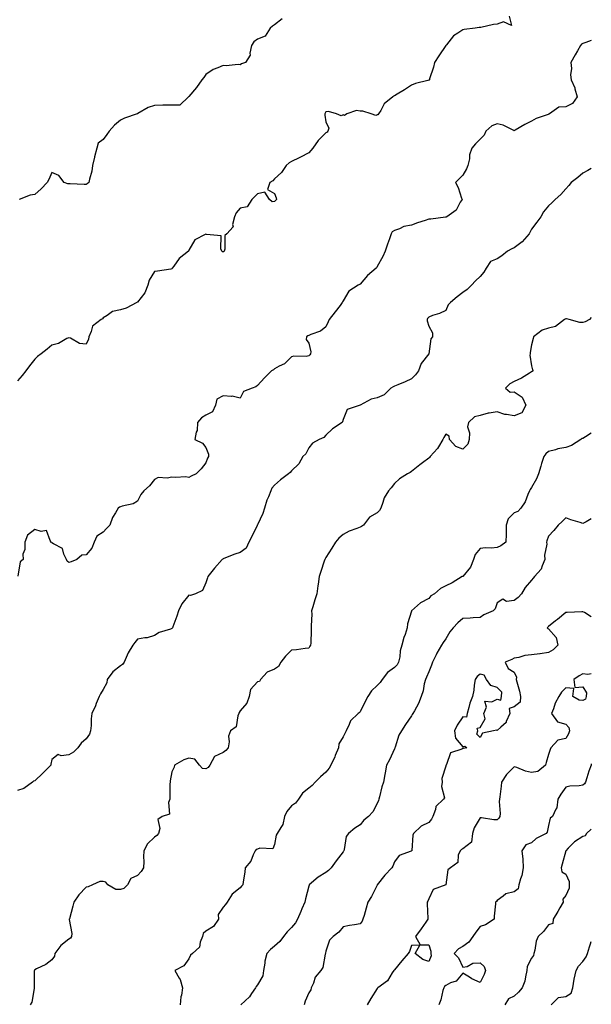
# Model space of a CAD drawing. Units: inches. Extents: x 913043 to 915683, y 7334858 to 7337498.
# Drawn here: x 915349 to 915683, y 7335942 to 7336517 of the extents above; entities that cross this region are included whole.
import ezdxf

# ---------------------------------------------------------------- set-up
doc = ezdxf.new("R2010")
doc.units = ezdxf.units.IN
doc.header["$MEASUREMENT"] = 0
doc.layers.add('Contour_91307334', color=7, linetype='Continuous', true_color=0x9f24f4)

msp = doc.modelspace()

# ---------------------------------------------------------------- linework, layer by layer
at = {"layer": 'Contour_91307334'}
for points in [[(915635.14, 7336519.01, 3344), (915636.5, 7336513.47, 3344), (915631.79, 7336515.66, 3344), (915628.05, 7336514.44, 3344), (915625.84, 7336514.13, 3344), (915618.6, 7336512.47, 3344), (915618.05, 7336512.37, 3344), (915617.54, 7336512.43, 3344), (915615.2, 7336511.92, 3344), (915608.78, 7336511.19, 3344), (915608.05, 7336510.96, 3344), (915605.15, 7336509.02, 3344), (915602.47, 7336507.5, 3344), (915598.48, 7336502.35, 3344), (915598.12, 7336501.92, 3344), (915598.09, 7336501.88, 3344), (915598.05, 7336501.83, 3344), (915594.03, 7336495.94, 3344), (915591.39, 7336491.92, 3344), (915590.82, 7336489.15, 3344), (915588.57, 7336482.44, 3344), (915588.44, 7336481.92, 3344), (915588.27, 7336481.7, 3344), (915588.05, 7336481.59, 3344), (915587.57, 7336481.44, 3344), (915580.31, 7336479.66, 3344), (915578.05, 7336478.78, 3344), (915573.96, 7336476.01, 3344), (915569.58, 7336473.45, 3344), (915568.05, 7336472.53, 3344), (915567.61, 7336472.36, 3344), (915567.04, 7336471.92, 3344), (915562.16, 7336467.81, 3344), (915560.09, 7336463.96, 3344), (915558.78, 7336461.92, 3344), (915558.47, 7336461.5, 3344), (915558.05, 7336461.35, 3344), (915557.15, 7336461.02, 3344), (915554.56, 7336461.92, 3344), (915549.65, 7336463.52, 3344), (915548.05, 7336463.48, 3344), (915546.01, 7336463.96, 3344), (915540.34, 7336461.92, 3344), (915538.88, 7336461.09, 3344), (915538.05, 7336461.34, 3344), (915536.99, 7336460.86, 3344), (915534.2, 7336461.92, 3344), (915529.55, 7336463.42, 3344), (915528.05, 7336463.12, 3344), (915527.63, 7336462.34, 3344), (915527.5, 7336461.92, 3344), (915527.45, 7336461.32, 3344), (915528.05, 7336457.42, 3344), (915529.76, 7336453.63, 3344), (915529.12, 7336451.92, 3344), (915528.7, 7336451.27, 3344), (915528.05, 7336450.95, 3344), (915523.6, 7336446.37, 3344), (915520.38, 7336441.92, 3344), (915519.27, 7336440.7, 3344), (915518.05, 7336439.31, 3344), (915513.3, 7336436.67, 3344), (915512.41, 7336436.28, 3344), (915508.05, 7336434.19, 3344), (915506.6, 7336433.37, 3344), (915504.91, 7336431.92, 3344), (915502.2, 7336427.77, 3344), (915498.05, 7336424.06, 3344), (915497.05, 7336422.92, 3344), (915495.4, 7336421.92, 3344), (915493.98, 7336417.85, 3344), (915498.05, 7336415.57, 3344), (915499.06, 7336412.93, 3344), (915499.14, 7336411.92, 3344), (915498.63, 7336411.34, 3344), (915498.05, 7336410.83, 3344), (915496.75, 7336410.62, 3344), (915495.18, 7336411.92, 3344), (915492.36, 7336416.23, 3344), (915488.05, 7336415.32, 3344), (915486.35, 7336413.62, 3344), (915484.72, 7336411.92, 3344), (915482.18, 7336407.79, 3344), (915478.05, 7336406.96, 3344), (915475.74, 7336404.23, 3344), (915474.61, 7336401.92, 3344), (915473.61, 7336397.48, 3344), (915474, 7336395.97, 3344), (915470.15, 7336391.92, 3344), (915468.97, 7336391, 3344), (915469.07, 7336382.94, 3344), (915468.71, 7336381.92, 3344), (915468.42, 7336381.55, 3344), (915468.05, 7336381.43, 3344), (915467.65, 7336381.52, 3344), (915467.38, 7336381.92, 3344), (915466.79, 7336383.18, 3344), (915466.91, 7336390.78, 3344), (915458.35, 7336391.62, 3344), (915458.05, 7336391.79, 3344), (915457.66, 7336391.53, 3344), (915451.55, 7336388.42, 3344), (915448.05, 7336382.42, 3344), (915447.92, 7336382.05, 3344), (915447.77, 7336381.92, 3344), (915442.35, 7336377.62, 3344), (915439.27, 7336373.14, 3344), (915438.35, 7336371.92, 3344), (915438.28, 7336371.69, 3344), (915438.05, 7336371.46, 3344), (915437.52, 7336371.39, 3344), (915429.77, 7336370.2, 3344), (915428.05, 7336369.97, 3344), (915424.96, 7336365.01, 3344), (915424.09, 7336361.92, 3344), (915422.37, 7336357.6, 3344), (915418.05, 7336352.12, 3344), (915417.91, 7336352.06, 3344), (915417.72, 7336351.92, 3344), (915411.39, 7336348.58, 3344), (915408.05, 7336347.59, 3344), (915403.43, 7336346.54, 3344), (915400.36, 7336344.23, 3344), (915398.05, 7336342.91, 3344), (915397.59, 7336342.38, 3344), (915396.92, 7336341.92, 3344), (915391.86, 7336338.11, 3344), (915391.07, 7336334.94, 3344), (915389.6, 7336331.92, 3344), (915389.43, 7336330.54, 3344), (915388.05, 7336327.61, 3344), (915384.15, 7336328.02, 3344), (915378.94, 7336331.03, 3344), (915378.05, 7336331.27, 3344), (915376.91, 7336330.78, 3344), (915371.92, 7336328.05, 3344), (915368.05, 7336326.92, 3344), (915365.34, 7336324.63, 3344), (915361.85, 7336321.92, 3344), (915359.61, 7336320.36, 3344), (915358.05, 7336318.79, 3344), (915355.04, 7336314.93, 3344), (915352.9, 7336311.92, 3344), (915350.76, 7336309.21, 3344), (915348.05, 7336306.2, 3344)], [(915502.58, 7336517.39, 3345), (915498.05, 7336513.94, 3345), (915496.8, 7336513.17, 3345), (915495.46, 7336511.92, 3345), (915492.61, 7336507.36, 3345), (915488.05, 7336505.67, 3345), (915485.95, 7336504.02, 3345), (915484.68, 7336501.92, 3345), (915483.63, 7336497.5, 3345), (915483.76, 7336496.21, 3345), (915481.12, 7336491.92, 3345), (915478.82, 7336491.15, 3345), (915478.05, 7336490.56, 3345), (915476.92, 7336490.79, 3345), (915469.92, 7336490.05, 3345), (915468.05, 7336490.26, 3345), (915464.94, 7336488.81, 3345), (915462.17, 7336487.8, 3345), (915458.05, 7336484.89, 3345), (915456.75, 7336483.22, 3345), (915455.62, 7336481.92, 3345), (915452.58, 7336477.39, 3345), (915448.05, 7336472.03, 3345), (915447.97, 7336472, 3345), (915447.9, 7336471.92, 3345), (915442.85, 7336467.12, 3345), (915438.05, 7336467.1, 3345), (915433.16, 7336467.03, 3345), (915432.92, 7336467.05, 3345), (915428.05, 7336466.96, 3345), (915424.26, 7336465.71, 3345), (915418.25, 7336462.12, 3345), (915418.05, 7336462.02, 3345), (915418, 7336461.97, 3345), (915417.87, 7336461.92, 3345), (915410.49, 7336459.48, 3345), (915408.05, 7336458.27, 3345), (915404.6, 7336455.37, 3345), (915401.49, 7336451.92, 3345), (915400.1, 7336449.87, 3345), (915398.05, 7336447.01, 3345), (915395.17, 7336444.8, 3345), (915394.42, 7336441.92, 3345), (915392.97, 7336437, 3345), (915392.93, 7336436.8, 3345), (915391.72, 7336431.92, 3345), (915391.39, 7336428.58, 3345), (915389.99, 7336423.86, 3345), (915389.71, 7336421.92, 3345), (915388.77, 7336421.2, 3345), (915388.05, 7336420.81, 3345), (915386.86, 7336420.73, 3345), (915378.85, 7336421.12, 3345), (915378.05, 7336421.06, 3345), (915377.31, 7336421.18, 3345), (915375.24, 7336421.92, 3345), (915372.08, 7336425.95, 3345), (915368.05, 7336427.78, 3345), (915366.27, 7336423.7, 3345), (915365.42, 7336421.92, 3345), (915361.81, 7336418.16, 3345), (915358.05, 7336414.94, 3345), (915355.41, 7336414.56, 3345), (915348.94, 7336411.92, 3345)], [(915683, 7336504.9, 3343), (915679.87, 7336503.74, 3343), (915678.05, 7336503.08, 3343), (915677.35, 7336502.62, 3343), (915676.75, 7336501.92, 3343), (915674.88, 7336498.75, 3343), (915673.48, 7336496.49, 3343), (915671.14, 7336491.92, 3343), (915671.42, 7336488.55, 3343), (915670.85, 7336484.72, 3343), (915671.23, 7336481.92, 3343), (915673.4, 7336477.27, 3343), (915673.46, 7336476.51, 3343), (915674.71, 7336471.92, 3343), (915671.97, 7336468, 3343), (915668.05, 7336466.08, 3343), (915664.13, 7336465.84, 3343), (915658.53, 7336461.92, 3343), (915658.2, 7336461.77, 3343), (915658.05, 7336461.74, 3343), (915657.75, 7336461.62, 3343), (915650.72, 7336459.25, 3343), (915648.05, 7336457.77, 3343), (915644.17, 7336455.8, 3343), (915638.6, 7336452.47, 3343), (915638.05, 7336452.15, 3343), (915637.68, 7336452.29, 3343), (915631.57, 7336455.44, 3343), (915628.05, 7336456.2, 3343), (915624.92, 7336455.05, 3343), (915621.49, 7336451.92, 3343), (915620.38, 7336449.59, 3343), (915618.05, 7336447.15, 3343), (915615.47, 7336444.5, 3343), (915613.19, 7336441.92, 3343), (915611.82, 7336438.15, 3343), (915611.8, 7336435.67, 3343), (915610.99, 7336431.92, 3343), (915610.09, 7336429.88, 3343), (915608.05, 7336426.24, 3343), (915605.95, 7336424.02, 3343), (915603.71, 7336421.92, 3343), (915605.21, 7336419.08, 3343), (915607.17, 7336412.8, 3343), (915607.52, 7336411.92, 3343), (915606.52, 7336410.39, 3343), (915604.13, 7336405.84, 3343), (915598.69, 7336401.92, 3343), (915598.19, 7336401.78, 3343), (915598.05, 7336401.72, 3343), (915597.84, 7336401.71, 3343), (915589.38, 7336400.59, 3343), (915588.05, 7336400.55, 3343), (915585.94, 7336399.81, 3343), (915581.57, 7336398.4, 3343), (915578.05, 7336397.05, 3343), (915573.64, 7336396.33, 3343), (915571.06, 7336394.93, 3343), (915568.05, 7336393.97, 3343), (915566.78, 7336393.19, 3343), (915566.16, 7336391.92, 3343), (915565.15, 7336389.02, 3343), (915564.05, 7336385.92, 3343), (915562.69, 7336381.92, 3343), (915561.22, 7336378.75, 3343), (915558.05, 7336372.96, 3343), (915557.74, 7336372.23, 3343), (915557.44, 7336371.92, 3343), (915552.32, 7336367.65, 3343), (915548.05, 7336362.65, 3343), (915547.63, 7336362.34, 3343), (915546.97, 7336361.92, 3343), (915541.46, 7336358.51, 3343), (915538.05, 7336352.77, 3343), (915537.75, 7336352.22, 3343), (915537.61, 7336351.92, 3343), (915536.33, 7336350.2, 3343), (915533.54, 7336346.43, 3343), (915530.03, 7336341.92, 3343), (915529.33, 7336340.64, 3343), (915528.05, 7336337.71, 3343), (915524.83, 7336335.14, 3343), (915519.35, 7336333.22, 3343), (915518.05, 7336332.59, 3343), (915517.55, 7336332.42, 3343), (915516.73, 7336331.92, 3343), (915516.45, 7336330.32, 3343), (915518.05, 7336328.07, 3343), (915519.26, 7336323.13, 3343), (915518.98, 7336321.92, 3343), (915518.63, 7336321.34, 3343), (915518.05, 7336320.68, 3343), (915516.55, 7336320.42, 3343), (915509.33, 7336320.64, 3343), (915508.05, 7336320.26, 3343), (915503.92, 7336316.05, 3343), (915500.87, 7336314.74, 3343), (915498.05, 7336313.17, 3343), (915497.41, 7336312.56, 3343), (915496.27, 7336311.92, 3343), (915492.13, 7336307.84, 3343), (915488.05, 7336303.46, 3343), (915487.21, 7336302.76, 3343), (915484.95, 7336301.92, 3343), (915480.04, 7336299.93, 3343), (915478.05, 7336296.07, 3343), (915473.26, 7336297.13, 3343), (915472.94, 7336297.03, 3343), (915468.05, 7336297.5, 3343), (915464.48, 7336295.49, 3343), (915463.68, 7336291.92, 3343), (915461.84, 7336288.13, 3343), (915458.05, 7336286.11, 3343), (915455.45, 7336284.52, 3343), (915453.15, 7336281.92, 3343), (915452.87, 7336277.1, 3343), (915452.33, 7336276.2, 3343), (915451.61, 7336271.92, 3343), (915456, 7336269.87, 3343), (915458.05, 7336267.2, 3343), (915459.55, 7336263.42, 3343), (915459.48, 7336261.92, 3343), (915459.02, 7336260.95, 3343), (915458.05, 7336258.23, 3343), (915455.18, 7336254.79, 3343), (915452.28, 7336251.92, 3343), (915449.46, 7336250.51, 3343), (915448.05, 7336249.74, 3343), (915446.19, 7336250.06, 3343), (915440.3, 7336249.67, 3343), (915438.05, 7336249.93, 3343), (915435.48, 7336249.35, 3343), (915430.2, 7336249.77, 3343), (915428.05, 7336248.66, 3343), (915425.02, 7336244.95, 3343), (915421.68, 7336241.92, 3343), (915420.06, 7336239.91, 3343), (915418.05, 7336236.02, 3343), (915415.63, 7336234.34, 3343), (915409.14, 7336233.01, 3343), (915408.05, 7336232.59, 3343), (915407.61, 7336232.36, 3343), (915406.77, 7336231.92, 3343), (915405.22, 7336229.09, 3343), (915403.52, 7336226.45, 3343), (915401.95, 7336221.92, 3343), (915400.04, 7336219.93, 3343), (915398.05, 7336217.88, 3343), (915394.38, 7336215.59, 3343), (915392.82, 7336211.92, 3343), (915391.46, 7336208.51, 3343), (915388.05, 7336204.57, 3343), (915385.62, 7336204.35, 3343), (915382.63, 7336201.92, 3343), (915379.43, 7336200.54, 3343), (915378.05, 7336200.11, 3343), (915377.04, 7336200.91, 3343), (915376.55, 7336201.92, 3343), (915375.03, 7336204.94, 3343), (915374.34, 7336208.21, 3343), (915369.04, 7336210.93, 3343), (915368.05, 7336211.64, 3343), (915367.82, 7336211.69, 3343), (915367.76, 7336211.92, 3343), (915367, 7336212.97, 3343), (915364.9, 7336218.77, 3343), (915361.79, 7336218.18, 3343), (915358.05, 7336219.42, 3343), (915353.92, 7336216.05, 3343), (915352.24, 7336211.92, 3343), (915352.32, 7336207.65, 3343), (915351.19, 7336205.06, 3343), (915351.37, 7336201.92, 3343), (915349.51, 7336200.46, 3343), (915348.19, 7336192.06, 3343)], [(915683, 7336430.08, 3342), (915681, 7336428.97, 3342), (915678.05, 7336427.28, 3342), (915675.09, 7336424.88, 3342), (915671.32, 7336421.92, 3342), (915669.85, 7336420.12, 3342), (915668.05, 7336418.15, 3342), (915665.11, 7336414.86, 3342), (915661.94, 7336411.92, 3342), (915659.94, 7336410.03, 3342), (915658.05, 7336408.3, 3342), (915655.1, 7336404.87, 3342), (915653.46, 7336401.92, 3342), (915651.28, 7336398.69, 3342), (915648.05, 7336394.63, 3342), (915647.14, 7336392.83, 3342), (915646.76, 7336391.92, 3342), (915642.67, 7336387.3, 3342), (915638.05, 7336383.73, 3342), (915636.68, 7336383.29, 3342), (915634.01, 7336381.92, 3342), (915630.75, 7336379.22, 3342), (915628.05, 7336377.33, 3342), (915624.18, 7336375.79, 3342), (915621.57, 7336371.92, 3342), (915620.34, 7336369.63, 3342), (915618.05, 7336367.08, 3342), (915615.39, 7336364.58, 3342), (915612.97, 7336361.92, 3342), (915610.52, 7336359.45, 3342), (915608.05, 7336357.81, 3342), (915604.72, 7336355.25, 3342), (915600.84, 7336351.92, 3342), (915599.5, 7336350.47, 3342), (915598.05, 7336347.28, 3342), (915594.43, 7336345.54, 3342), (915590.38, 7336344.25, 3342), (915588.05, 7336343.36, 3342), (915587.46, 7336342.51, 3342), (915587.22, 7336341.92, 3342), (915587.22, 7336341.09, 3342), (915588.05, 7336338.01, 3342), (915590.31, 7336334.18, 3342), (915590.38, 7336331.92, 3342), (915589.37, 7336330.6, 3342), (915588.05, 7336321.92, 3342), (915583.76, 7336316.21, 3342), (915582.13, 7336311.92, 3342), (915580.38, 7336309.59, 3342), (915578.05, 7336307.43, 3342), (915574.36, 7336305.61, 3342), (915570.01, 7336303.88, 3342), (915568.05, 7336303.03, 3342), (915567.24, 7336302.73, 3342), (915565.98, 7336301.92, 3342), (915562.01, 7336297.96, 3342), (915558.05, 7336296.16, 3342), (915554.55, 7336295.42, 3342), (915548.05, 7336291.92, 3342), (915540.56, 7336289.41, 3342), (915538.05, 7336283.5, 3342), (915537.76, 7336282.21, 3342), (915537.46, 7336281.92, 3342), (915531.88, 7336278.09, 3342), (915528.05, 7336274.36, 3342), (915526.88, 7336273.09, 3342), (915524.09, 7336271.92, 3342), (915520.24, 7336269.73, 3342), (915518.05, 7336267.09, 3342), (915516.35, 7336263.62, 3342), (915514.62, 7336261.92, 3342), (915512.17, 7336257.8, 3342), (915508.05, 7336253.59, 3342), (915507.28, 7336252.69, 3342), (915506.15, 7336251.92, 3342), (915501.5, 7336248.47, 3342), (915498.05, 7336245.32, 3342), (915496.5, 7336243.47, 3342), (915495.96, 7336241.92, 3342), (915494.52, 7336238.39, 3342), (915493.54, 7336236.43, 3342), (915492.21, 7336231.92, 3342), (915491.28, 7336228.69, 3342), (915488.05, 7336222.06, 3342), (915488, 7336221.97, 3342), (915487.97, 7336221.92, 3342), (915487.9, 7336221.77, 3342), (915484.72, 7336215.25, 3342), (915483.13, 7336211.92, 3342), (915481.51, 7336208.46, 3342), (915478.05, 7336205.89, 3342), (915474.88, 7336205.09, 3342), (915468.54, 7336202.41, 3342), (915468.05, 7336202.25, 3342), (915467.85, 7336202.12, 3342), (915467.47, 7336201.92, 3342), (915463.05, 7336196.92, 3342), (915459.12, 7336191.92, 3342), (915458.84, 7336191.13, 3342), (915458.05, 7336188.21, 3342), (915456.1, 7336183.87, 3342), (915451.96, 7336181.92, 3342), (915449.04, 7336180.93, 3342), (915448.05, 7336180.98, 3342), (915443.88, 7336176.09, 3342), (915442.07, 7336171.92, 3342), (915441.1, 7336168.87, 3342), (915438.63, 7336162.5, 3342), (915438.42, 7336161.92, 3342), (915438.24, 7336161.73, 3342), (915438.05, 7336161.54, 3342), (915437.39, 7336161.26, 3342), (915430.68, 7336159.29, 3342), (915428.05, 7336157.47, 3342), (915423.72, 7336156.25, 3342), (915422.35, 7336156.22, 3342), (915418.05, 7336155.4, 3342), (915416.48, 7336153.49, 3342), (915415.38, 7336151.92, 3342), (915412.65, 7336147.32, 3342), (915412.1, 7336145.97, 3342), (915410.19, 7336141.92, 3342), (915409.41, 7336140.56, 3342), (915408.05, 7336139.79, 3342), (915403.62, 7336136.35, 3342), (915400.43, 7336131.92, 3342), (915400.11, 7336129.86, 3342), (915398.05, 7336125.99, 3342), (915396.47, 7336123.5, 3342), (915395.65, 7336121.92, 3342), (915393.99, 7336117.86, 3342), (915393.46, 7336116.51, 3342), (915391.48, 7336111.92, 3342), (915391.05, 7336108.92, 3342), (915391.05, 7336104.92, 3342), (915390.72, 7336101.92, 3342), (915390.07, 7336099.9, 3342), (915388.05, 7336097.24, 3342), (915385.2, 7336094.77, 3342), (915383.18, 7336091.92, 3342), (915380.61, 7336089.36, 3342), (915378.05, 7336087.88, 3342), (915373.44, 7336087.31, 3342), (915371.84, 7336088.13, 3342), (915368.05, 7336085.2, 3342), (915367.48, 7336082.49, 3342), (915367.43, 7336081.92, 3342), (915362.83, 7336077.14, 3342), (915358.05, 7336072.77, 3342), (915357.4, 7336072.57, 3342), (915356.83, 7336071.92, 3342), (915351.74, 7336068.23, 3342), (915348.05, 7336066.97, 3342)], [(915683, 7336343.12, 3341), (915682.03, 7336341.92, 3341), (915679.44, 7336340.53, 3341), (915678.05, 7336340.29, 3341), (915676.35, 7336340.22, 3341), (915670, 7336341.92, 3341), (915668.51, 7336342.38, 3341), (915668.05, 7336342.31, 3341), (915667.76, 7336342.21, 3341), (915667.39, 7336341.92, 3341), (915662, 7336337.97, 3341), (915658.05, 7336336.95, 3341), (915654.22, 7336335.75, 3341), (915649.24, 7336331.92, 3341), (915649.07, 7336330.9, 3341), (915648.05, 7336327.13, 3341), (915647.3, 7336322.67, 3341), (915647.27, 7336321.92, 3341), (915647.18, 7336321.05, 3341), (915648.05, 7336314.86, 3341), (915648.67, 7336312.54, 3341), (915649.06, 7336311.92, 3341), (915648.45, 7336311.52, 3341), (915648.05, 7336311.45, 3341), (915646.83, 7336310.7, 3341), (915642.33, 7336307.64, 3341), (915638.05, 7336305.82, 3341), (915635.5, 7336304.47, 3341), (915633, 7336301.92, 3341), (915635.68, 7336299.55, 3341), (915638.05, 7336299.65, 3341), (915642.73, 7336296.6, 3341), (915644.8, 7336291.92, 3341), (915642.42, 7336287.55, 3341), (915638.05, 7336285.64, 3341), (915633.47, 7336286.5, 3341), (915632.56, 7336286.43, 3341), (915628.05, 7336288.13, 3341), (915623.37, 7336287.24, 3341), (915622.76, 7336287.21, 3341), (915618.05, 7336285.97, 3341), (915614.8, 7336285.17, 3341), (915611.3, 7336281.92, 3341), (915610.69, 7336279.28, 3341), (915611.92, 7336275.79, 3341), (915611.6, 7336271.92, 3341), (915610.86, 7336269.11, 3341), (915608.05, 7336266.3, 3341), (915604, 7336267.87, 3341), (915600.14, 7336271.92, 3341), (915600, 7336273.87, 3341), (915598.05, 7336275.05, 3341), (915596.86, 7336273.11, 3341), (915596.31, 7336271.92, 3341), (915593.79, 7336267.66, 3341), (915593.29, 7336266.68, 3341), (915588.96, 7336261.92, 3341), (915588.5, 7336261.47, 3341), (915588.05, 7336261.12, 3341), (915584.53, 7336258.4, 3341), (915582.85, 7336257.12, 3341), (915578.05, 7336253.29, 3341), (915577.28, 7336252.69, 3341), (915575.66, 7336251.92, 3341), (915570.97, 7336249, 3341), (915568.05, 7336246.23, 3341), (915566.22, 7336243.75, 3341), (915564.56, 7336241.92, 3341), (915562.04, 7336237.93, 3341), (915561.34, 7336235.21, 3341), (915560.03, 7336231.92, 3341), (915559.4, 7336230.57, 3341), (915558.05, 7336229.09, 3341), (915553.47, 7336226.5, 3341), (915549.94, 7336221.92, 3341), (915548.82, 7336221.15, 3341), (915548.05, 7336220.84, 3341), (915546.13, 7336220, 3341), (915541.64, 7336218.33, 3341), (915538.05, 7336216.38, 3341), (915535.58, 7336214.39, 3341), (915533.7, 7336211.92, 3341), (915531.5, 7336208.47, 3341), (915528.05, 7336203.11, 3341), (915527.61, 7336202.36, 3341), (915527.4, 7336201.92, 3341), (915527.1, 7336200.97, 3341), (915525.09, 7336194.88, 3341), (915524.2, 7336191.92, 3341), (915523.54, 7336187.41, 3341), (915523.44, 7336186.53, 3341), (915522.72, 7336181.92, 3341), (915521.6, 7336178.37, 3341), (915520.46, 7336174.33, 3341), (915519.74, 7336171.92, 3341), (915519.92, 7336170.05, 3341), (915519.36, 7336163.23, 3341), (915519.54, 7336161.92, 3341), (915519.36, 7336160.61, 3341), (915519.17, 7336153.04, 3341), (915519.04, 7336151.92, 3341), (915518.73, 7336151.24, 3341), (915518.05, 7336150.05, 3341), (915516.03, 7336149.9, 3341), (915510.88, 7336149.09, 3341), (915508.05, 7336148.91, 3341), (915504.51, 7336145.46, 3341), (915501.73, 7336141.92, 3341), (915500.48, 7336139.49, 3341), (915498.05, 7336137.79, 3341), (915493.77, 7336136.2, 3341), (915489.94, 7336131.92, 3341), (915489.24, 7336130.73, 3341), (915488.05, 7336130.42, 3341), (915483.99, 7336125.98, 3341), (915483.34, 7336121.92, 3341), (915481.88, 7336118.09, 3341), (915478.05, 7336113.59, 3341), (915477.47, 7336112.5, 3341), (915477.3, 7336111.92, 3341), (915476.71, 7336110.58, 3341), (915475.67, 7336104.3, 3341), (915472.43, 7336101.92, 3341), (915471.14, 7336098.83, 3341), (915471.66, 7336095.53, 3341), (915471.01, 7336091.92, 3341), (915469.65, 7336090.32, 3341), (915468.05, 7336089.3, 3341), (915463.05, 7336086.92, 3341), (915460.34, 7336081.92, 3341), (915459.4, 7336080.57, 3341), (915458.05, 7336079.7, 3341), (915456.01, 7336079.88, 3341), (915454.33, 7336081.92, 3341), (915451.51, 7336085.38, 3341), (915448.05, 7336085.93, 3341), (915445.09, 7336084.88, 3341), (915439.63, 7336081.92, 3341), (915439.39, 7336080.58, 3341), (915438.05, 7336077.88, 3341), (915437.21, 7336072.76, 3341), (915437.05, 7336071.92, 3341), (915437.04, 7336070.91, 3341), (915436.91, 7336063.06, 3341), (915436.9, 7336061.92, 3341), (915436.16, 7336060.03, 3341), (915436.78, 7336053.19, 3341), (915432.49, 7336051.92, 3341), (915429.85, 7336050.12, 3341), (915431.08, 7336044.95, 3341), (915430.28, 7336041.92, 3341), (915429.26, 7336040.71, 3341), (915428.05, 7336039.81, 3341), (915423.97, 7336036, 3341), (915421.8, 7336031.92, 3341), (915421.57, 7336028.4, 3341), (915421.78, 7336025.65, 3341), (915421.59, 7336021.92, 3341), (915420.2, 7336019.77, 3341), (915418.05, 7336017.52, 3341), (915414.24, 7336015.73, 3341), (915412.17, 7336011.92, 3341), (915410.04, 7336009.93, 3341), (915408.05, 7336009.25, 3341), (915405.4, 7336009.27, 3341), (915400.84, 7336011.92, 3341), (915399.66, 7336013.53, 3341), (915398.05, 7336013.92, 3341), (915396.06, 7336013.91, 3341), (915391.74, 7336011.92, 3341), (915389.21, 7336010.76, 3341), (915388.05, 7336010.56, 3341), (915383.88, 7336006.09, 3341), (915380.94, 7336001.92, 3341), (915380.4, 7335999.57, 3341), (915378.3, 7335992.17, 3341), (915378.24, 7335991.92, 3341), (915378.23, 7335991.74, 3341), (915379.64, 7335983.51, 3341), (915379.57, 7335981.92, 3341), (915379.05, 7335980.92, 3341), (915378.05, 7335980.21, 3341), (915373.37, 7335976.6, 3341), (915369.72, 7335971.92, 3341), (915369.59, 7335970.38, 3341), (915368.05, 7335968.19, 3341), (915364.48, 7335965.49, 3341), (915359.01, 7335962.88, 3341), (915358.05, 7335962.35, 3341), (915357.89, 7335962.08, 3341), (915357.83, 7335961.92, 3341), (915357.84, 7335961.71, 3341), (915357.79, 7335952.18, 3341), (915357.81, 7335951.92, 3341), (915357.68, 7335951.55, 3341), (915356.41, 7335943.56, 3341), (915355.4, 7335941.92, 3341)], [(915683, 7336275.58, 3340), (915679.62, 7336273.49, 3340), (915678.05, 7336272.55, 3340), (915677.39, 7336272.58, 3340), (915676.95, 7336271.92, 3340), (915671.5, 7336268.47, 3340), (915668.05, 7336267.34, 3340), (915663.54, 7336266.43, 3340), (915662.11, 7336265.98, 3340), (915658.05, 7336264.99, 3340), (915656.44, 7336263.53, 3340), (915655.3, 7336261.92, 3340), (915654.01, 7336257.88, 3340), (915653.52, 7336256.45, 3340), (915652.15, 7336251.92, 3340), (915651.04, 7336248.93, 3340), (915648.05, 7336244, 3340), (915647.3, 7336242.67, 3340), (915646.89, 7336241.92, 3340), (915645.88, 7336239.75, 3340), (915644.37, 7336235.6, 3340), (915641.84, 7336231.92, 3340), (915640.11, 7336229.86, 3340), (915638.05, 7336229.18, 3340), (915634.37, 7336225.6, 3340), (915633.3, 7336221.92, 3340), (915633.2, 7336217.07, 3340), (915633.26, 7336216.71, 3340), (915633.1, 7336211.92, 3340), (915630.2, 7336209.77, 3340), (915628.05, 7336208.89, 3340), (915624.66, 7336208.53, 3340), (915621.2, 7336208.77, 3340), (915618.05, 7336208.28, 3340), (915615.1, 7336204.87, 3340), (915614.32, 7336201.92, 3340), (915612.49, 7336197.48, 3340), (915608.05, 7336192.02, 3340), (915607.94, 7336192.03, 3340), (915607.64, 7336191.92, 3340), (915601.71, 7336188.26, 3340), (915598.05, 7336186.42, 3340), (915594.99, 7336184.98, 3340), (915591.45, 7336181.92, 3340), (915589.37, 7336180.6, 3340), (915588.05, 7336179.19, 3340), (915583.32, 7336176.65, 3340), (915578.09, 7336171.92, 3340), (915578.07, 7336171.9, 3340), (915578.05, 7336171.8, 3340), (915575.71, 7336164.26, 3340), (915575.47, 7336161.92, 3340), (915574.24, 7336158.11, 3340), (915573.52, 7336156.45, 3340), (915572.45, 7336151.92, 3340), (915571.33, 7336148.64, 3340), (915571.18, 7336145.05, 3340), (915570.5, 7336141.92, 3340), (915569.59, 7336140.38, 3340), (915568.05, 7336138.86, 3340), (915564.06, 7336135.91, 3340), (915560.84, 7336131.92, 3340), (915559.79, 7336130.18, 3340), (915558.05, 7336128.26, 3340), (915554.77, 7336125.2, 3340), (915552.49, 7336121.92, 3340), (915551.04, 7336118.93, 3340), (915548.05, 7336112.92, 3340), (915547.53, 7336112.44, 3340), (915546.9, 7336111.92, 3340), (915542.32, 7336107.65, 3340), (915541.71, 7336105.58, 3340), (915539.92, 7336101.92, 3340), (915539.35, 7336100.62, 3340), (915538.05, 7336098.37, 3340), (915535.62, 7336094.35, 3340), (915535.32, 7336091.92, 3340), (915533.52, 7336087.39, 3340), (915533.28, 7336086.69, 3340), (915531.02, 7336081.92, 3340), (915529.87, 7336080.1, 3340), (915528.05, 7336077.7, 3340), (915524.86, 7336075.11, 3340), (915521.81, 7336071.92, 3340), (915520.02, 7336069.95, 3340), (915518.05, 7336068.48, 3340), (915514.4, 7336065.57, 3340), (915512.01, 7336061.92, 3340), (915510.26, 7336059.71, 3340), (915508.05, 7336058.16, 3340), (915505.21, 7336054.76, 3340), (915503.98, 7336051.92, 3340), (915502.83, 7336047.14, 3340), (915501.68, 7336045.55, 3340), (915499.69, 7336041.92, 3340), (915499.07, 7336040.9, 3340), (915498.05, 7336035.51, 3340), (915496.98, 7336032.99, 3340), (915489.47, 7336033.34, 3340), (915488.05, 7336032.78, 3340), (915487.44, 7336032.53, 3340), (915486.84, 7336031.92, 3340), (915485.58, 7336029.45, 3340), (915484.14, 7336025.83, 3340), (915480.98, 7336021.92, 3340), (915480.66, 7336019.31, 3340), (915479.81, 7336013.68, 3340), (915479.58, 7336011.92, 3340), (915478.7, 7336011.27, 3340), (915478.05, 7336010.3, 3340), (915473.33, 7336006.64, 3340), (915470.39, 7336001.92, 3340), (915469.41, 7336000.56, 3340), (915468.05, 7335999, 3340), (915465.2, 7335994.77, 3340), (915465.44, 7335991.92, 3340), (915462.35, 7335987.62, 3340), (915458.05, 7335985.03, 3340), (915456.47, 7335983.5, 3340), (915456, 7335981.92, 3340), (915454.65, 7335978.52, 3340), (915454.33, 7335975.64, 3340), (915450.2, 7335971.92, 3340), (915449.09, 7335970.88, 3340), (915448.05, 7335968.74, 3340), (915445.19, 7335964.78, 3340), (915439.92, 7335961.92, 3340), (915442.42, 7335957.55, 3340), (915442.95, 7335956.82, 3340), (915444.28, 7335951.92, 3340), (915443.74, 7335947.61, 3340), (915443.42, 7335946.55, 3340), (915443.04, 7335941.92, 3340)], [(915683, 7336225.57, 3339), (915679.97, 7336223.84, 3339), (915678.05, 7336222.94, 3339), (915676.51, 7336223.46, 3339), (915671.11, 7336224.98, 3339), (915668.05, 7336226.18, 3339), (915665.89, 7336224.08, 3339), (915663.69, 7336221.92, 3339), (915661.17, 7336218.8, 3339), (915658.05, 7336215.59, 3339), (915657.13, 7336212.84, 3339), (915656.75, 7336211.92, 3339), (915657.02, 7336210.89, 3339), (915655.65, 7336204.32, 3339), (915655.95, 7336201.92, 3339), (915654.28, 7336198.15, 3339), (915653.81, 7336196.16, 3339), (915649.78, 7336191.92, 3339), (915649.08, 7336190.89, 3339), (915648.05, 7336189.76, 3339), (915644.35, 7336185.62, 3339), (915642.23, 7336181.92, 3339), (915640.35, 7336179.62, 3339), (915638.05, 7336177.88, 3339), (915633.56, 7336177.43, 3339), (915631.28, 7336178.69, 3339), (915628.05, 7336176.57, 3339), (915626.89, 7336173.08, 3339), (915625.8, 7336171.92, 3339), (915620.35, 7336169.62, 3339), (915618.05, 7336168.12, 3339), (915614.02, 7336167.89, 3339), (915612.35, 7336167.62, 3339), (915608.05, 7336167.41, 3339), (915605.08, 7336164.89, 3339), (915602.43, 7336161.92, 3339), (915600.36, 7336159.61, 3339), (915598.05, 7336155.66, 3339), (915596.49, 7336153.48, 3339), (915595.61, 7336151.92, 3339), (915592.84, 7336147.13, 3339), (915592.46, 7336146.33, 3339), (915590.24, 7336141.92, 3339), (915589.69, 7336140.28, 3339), (915588.05, 7336136.4, 3339), (915586.7, 7336133.27, 3339), (915586.16, 7336131.92, 3339), (915585.46, 7336129.33, 3339), (915584.76, 7336125.21, 3339), (915583.6, 7336121.92, 3339), (915582.2, 7336117.77, 3339), (915579.71, 7336113.59, 3339), (915578.88, 7336111.92, 3339), (915578.5, 7336111.47, 3339), (915578.05, 7336110.67, 3339), (915574.44, 7336105.53, 3339), (915572.1, 7336101.92, 3339), (915570.71, 7336099.26, 3339), (915568.44, 7336092.31, 3339), (915568.28, 7336091.92, 3339), (915568.24, 7336091.73, 3339), (915568.05, 7336091.29, 3339), (915565.1, 7336084.87, 3339), (915563.53, 7336081.92, 3339), (915562.62, 7336077.35, 3339), (915562.49, 7336076.36, 3339), (915561.7, 7336071.92, 3339), (915560.77, 7336069.2, 3339), (915559.44, 7336063.31, 3339), (915559.04, 7336061.92, 3339), (915558.7, 7336061.27, 3339), (915558.05, 7336059.47, 3339), (915555.41, 7336054.56, 3339), (915552.91, 7336051.92, 3339), (915550.21, 7336049.76, 3339), (915548.05, 7336047.01, 3339), (915544.99, 7336044.98, 3339), (915541.24, 7336041.92, 3339), (915539.82, 7336040.15, 3339), (915538.81, 7336032.68, 3339), (915538.53, 7336031.92, 3339), (915538.39, 7336031.58, 3339), (915538.05, 7336031.21, 3339), (915533.99, 7336025.98, 3339), (915531.14, 7336021.92, 3339), (915529.53, 7336020.44, 3339), (915528.05, 7336019.18, 3339), (915523.45, 7336016.52, 3339), (915518.35, 7336011.92, 3339), (915518.24, 7336011.73, 3339), (915518.05, 7336011.19, 3339), (915516.16, 7336003.81, 3339), (915515.8, 7336001.92, 3339), (915514.08, 7335997.95, 3339), (915513.46, 7335996.51, 3339), (915511.46, 7335991.92, 3339), (915510.22, 7335989.75, 3339), (915508.05, 7335987.13, 3339), (915505.45, 7335984.52, 3339), (915503.35, 7335981.92, 3339), (915501.15, 7335978.82, 3339), (915498.05, 7335976.11, 3339), (915495.65, 7335974.32, 3339), (915493.52, 7335971.92, 3339), (915492.5, 7335967.47, 3339), (915492.42, 7335966.29, 3339), (915491.64, 7335961.92, 3339), (915491.17, 7335958.8, 3339), (915488.05, 7335953.63, 3339), (915487.34, 7335952.63, 3339), (915486.95, 7335951.92, 3339), (915484.63, 7335948.5, 3339), (915483.44, 7335946.53, 3339), (915478.44, 7335941.92, 3339)], [(915683, 7336168.5, 3338), (915679.11, 7336170.86, 3338), (915678.05, 7336171.32, 3338), (915677.38, 7336171.25, 3338), (915668.95, 7336171.02, 3338), (915668.05, 7336170.91, 3338), (915663.17, 7336166.8, 3338), (915662.14, 7336166.01, 3338), (915658.05, 7336162.83, 3338), (915657.65, 7336162.32, 3338), (915657.28, 7336161.92, 3338), (915657.7, 7336161.57, 3338), (915658.05, 7336161.35, 3338), (915662.56, 7336156.43, 3338), (915663.55, 7336151.92, 3338), (915660.75, 7336149.22, 3338), (915658.05, 7336147.62, 3338), (915653.1, 7336146.87, 3338), (915652.99, 7336146.86, 3338), (915648.05, 7336146.22, 3338), (915644.1, 7336145.87, 3338), (915640.78, 7336144.65, 3338), (915638.05, 7336144.24, 3338), (915636.53, 7336143.44, 3338), (915632.62, 7336141.92, 3338), (915634.39, 7336138.26, 3338), (915638.05, 7336136.16, 3338), (915639.25, 7336133.12, 3338), (915639.15, 7336131.92, 3338), (915639.43, 7336130.54, 3338), (915641.11, 7336124.98, 3338), (915641.59, 7336121.92, 3338), (915641.44, 7336118.53, 3338), (915638.05, 7336115.86, 3338), (915635.14, 7336114.83, 3338), (915635.45, 7336111.92, 3338), (915633.38, 7336107.25, 3338), (915633.27, 7336106.7, 3338), (915630.14, 7336104.01, 3338), (915628.05, 7336102.1, 3338), (915627.61, 7336102.36, 3338), (915625.9, 7336101.92, 3338), (915619.45, 7336100.52, 3338), (915618.05, 7336097.96, 3338), (915616.14, 7336100.01, 3338), (915616.7, 7336101.92, 3338), (915616.44, 7336103.53, 3338), (915618.05, 7336103.74, 3338), (915621.11, 7336108.86, 3338), (915620.33, 7336111.92, 3338), (915621.78, 7336115.65, 3338), (915620.79, 7336119.18, 3338), (915624.86, 7336118.73, 3338), (915628.05, 7336120.4, 3338), (915630.12, 7336119.85, 3338), (915630.53, 7336121.92, 3338), (915630.67, 7336124.54, 3338), (915628.05, 7336127.23, 3338), (915624.43, 7336128.3, 3338), (915621.84, 7336131.92, 3338), (915620.41, 7336134.28, 3338), (915618.05, 7336134.96, 3338), (915616.46, 7336133.51, 3338), (915615.18, 7336131.92, 3338), (915614.63, 7336128.5, 3338), (915614.38, 7336125.59, 3338), (915613.67, 7336121.92, 3338), (915612.02, 7336117.95, 3338), (915611.56, 7336115.43, 3338), (915610.5, 7336111.92, 3338), (915610.1, 7336109.87, 3338), (915608.05, 7336110.06, 3338), (915604.76, 7336105.21, 3338), (915603.2, 7336101.92, 3338), (915603.77, 7336097.64, 3338), (915608.05, 7336092.58, 3338), (915609.14, 7336093.01, 3338), (915610.34, 7336091.92, 3338), (915608.47, 7336091.5, 3338), (915608.05, 7336091.62, 3338), (915607.32, 7336091.19, 3338), (915600.87, 7336089.1, 3338), (915598.41, 7336082.28, 3338), (915598.19, 7336081.92, 3338), (915598.16, 7336081.81, 3338), (915598.05, 7336081.35, 3338), (915595.83, 7336074.14, 3338), (915596.01, 7336071.92, 3338), (915595.48, 7336069.35, 3338), (915597.28, 7336062.69, 3338), (915596.62, 7336061.92, 3338), (915592.25, 7336057.72, 3338), (915592.01, 7336055.88, 3338), (915590.42, 7336051.92, 3338), (915589.7, 7336050.27, 3338), (915588.05, 7336048.38, 3338), (915583.76, 7336046.21, 3338), (915579.26, 7336041.92, 3338), (915578.9, 7336041.07, 3338), (915578.25, 7336032.12, 3338), (915578.2, 7336031.92, 3338), (915578.13, 7336031.84, 3338), (915578.05, 7336031.78, 3338), (915577.74, 7336031.61, 3338), (915570.8, 7336029.17, 3338), (915568.05, 7336025.4, 3338), (915567.1, 7336022.87, 3338), (915566.63, 7336021.92, 3338), (915562.43, 7336017.54, 3338), (915558.05, 7336012.02, 3338), (915558.01, 7336011.96, 3338), (915557.98, 7336011.92, 3338), (915557.89, 7336011.76, 3338), (915554.7, 7336005.27, 3338), (915552.61, 7336001.92, 3338), (915551.52, 7335998.45, 3338), (915550.31, 7335994.18, 3338), (915549.63, 7335991.92, 3338), (915549.24, 7335990.73, 3338), (915548.05, 7335989.25, 3338), (915544.76, 7335988.63, 3338), (915541.81, 7335988.16, 3338), (915538.05, 7335987.4, 3338), (915535.59, 7335984.38, 3338), (915532.22, 7335981.92, 3338), (915530.24, 7335979.73, 3338), (915528.05, 7335973.24, 3338), (915527.84, 7335972.13, 3338), (915527.77, 7335971.92, 3338), (915527.62, 7335971.49, 3338), (915526.28, 7335963.69, 3338), (915525.05, 7335961.92, 3338), (915521.86, 7335958.11, 3338), (915520.82, 7335954.69, 3338), (915519.54, 7335951.92, 3338), (915519.17, 7335950.8, 3338), (915518.05, 7335948.88, 3338), (915515.88, 7335944.09, 3338), (915515.34, 7335941.92, 3338)], [(915683, 7336135.07, 3337), (915680.94, 7336134.81, 3337), (915678.05, 7336135.11, 3337), (915675.96, 7336134.01, 3337), (915672.78, 7336131.92, 3337), (915673.34, 7336127.21, 3337), (915678.05, 7336127.56, 3337), (915680.28, 7336124.15, 3337), (915680.04, 7336121.92, 3337), (915679.63, 7336120.34, 3337), (915678.05, 7336119.67, 3337), (915675.89, 7336119.76, 3337), (915672.26, 7336121.92, 3337), (915672.74, 7336126.61, 3337), (915668.05, 7336127.04, 3337), (915665.57, 7336124.4, 3337), (915664.12, 7336121.92, 3337), (915661.96, 7336118.01, 3337), (915660.87, 7336114.74, 3337), (915659.71, 7336111.92, 3337), (915663.3, 7336107.17, 3337), (915668.05, 7336105.83, 3337), (915669.93, 7336103.8, 3337), (915670.29, 7336101.92, 3337), (915669.76, 7336100.21, 3337), (915668.05, 7336097.44, 3337), (915663.55, 7336096.42, 3337), (915659.42, 7336091.92, 3337), (915659.02, 7336090.95, 3337), (915658.05, 7336087.97, 3337), (915656.57, 7336083.4, 3337), (915656.31, 7336081.92, 3337), (915651.8, 7336078.17, 3337), (915648.05, 7336077.6, 3337), (915644.51, 7336078.38, 3337), (915639.43, 7336080.54, 3337), (915638.05, 7336080.96, 3337), (915633.54, 7336076.43, 3337), (915630.6, 7336071.92, 3337), (915630.44, 7336069.53, 3337), (915629.51, 7336063.38, 3337), (915629.39, 7336061.92, 3337), (915629.27, 7336060.7, 3337), (915629.75, 7336053.62, 3337), (915629.62, 7336051.92, 3337), (915629.07, 7336050.9, 3337), (915628.05, 7336049.92, 3337), (915626.07, 7336049.94, 3337), (915618.86, 7336051.11, 3337), (915618.05, 7336051.12, 3337), (915614.7, 7336045.27, 3337), (915613.7, 7336041.92, 3337), (915613.05, 7336036.92, 3337), (915613.1, 7336036.87, 3337), (915613.01, 7336036.88, 3337), (915608.05, 7336033.05, 3337), (915607.3, 7336032.67, 3337), (915606.44, 7336031.92, 3337), (915605.35, 7336029.22, 3337), (915604.99, 7336024.98, 3337), (915600.89, 7336021.92, 3337), (915599.26, 7336020.71, 3337), (915598.05, 7336011.92, 3337), (915590.69, 7336009.28, 3337), (915588.05, 7336003.87, 3337), (915587.47, 7336002.5, 3337), (915587.24, 7336001.92, 3337), (915587.1, 7336000.97, 3337), (915587.61, 7335992.36, 3337), (915587.5, 7335991.92, 3337), (915586.37, 7335990.24, 3337), (915583.75, 7335986.22, 3337), (915580.43, 7335981.92, 3337), (915583.09, 7335976.96, 3337), (915588.05, 7335976.92, 3337), (915589.31, 7335973.18, 3337), (915589.34, 7335971.92, 3337), (915589.43, 7335970.54, 3337), (915588.05, 7335967.15, 3337), (915584.59, 7335968.46, 3337), (915580.25, 7335971.92, 3337), (915582.92, 7335976.79, 3337), (915578.05, 7335976.66, 3337), (915576.81, 7335973.16, 3337), (915576.04, 7335971.92, 3337), (915572.43, 7335967.54, 3337), (915568.05, 7335962.41, 3337), (915567.86, 7335962.11, 3337), (915567.68, 7335961.92, 3337), (915566.8, 7335960.67, 3337), (915563.93, 7335956.04, 3337), (915558.42, 7335951.92, 3337), (915558.2, 7335951.77, 3337), (915558.05, 7335951.57, 3337), (915554.24, 7335945.73, 3337), (915552.12, 7335941.92, 3337)], [(915683, 7336082.59, 3336), (915682.92, 7336081.92, 3336), (915681.6, 7336078.37, 3336), (915680.48, 7336074.35, 3336), (915679.69, 7336071.92, 3336), (915678.93, 7336071.04, 3336), (915678.05, 7336070.22, 3336), (915675.99, 7336069.86, 3336), (915670.39, 7336069.58, 3336), (915668.05, 7336069.05, 3336), (915665.14, 7336064.83, 3336), (915663.5, 7336061.92, 3336), (915662.95, 7336057.02, 3336), (915662.25, 7336056.12, 3336), (915660.4, 7336051.92, 3336), (915659, 7336050.97, 3336), (915658.05, 7336046.69, 3336), (915657.26, 7336042.71, 3336), (915656.61, 7336041.92, 3336), (915650.87, 7336039.1, 3336), (915648.05, 7336036.59, 3336), (915644.69, 7336035.28, 3336), (915642.43, 7336031.92, 3336), (915643.01, 7336026.96, 3336), (915643.04, 7336026.91, 3336), (915643.26, 7336021.92, 3336), (915642.48, 7336017.49, 3336), (915641.66, 7336015.53, 3336), (915640.69, 7336011.92, 3336), (915640.37, 7336009.6, 3336), (915638.05, 7336007.9, 3336), (915633.15, 7336006.82, 3336), (915631.57, 7336005.44, 3336), (915628.05, 7336002.9, 3336), (915627.62, 7336002.35, 3336), (915627.11, 7336001.92, 3336), (915627.06, 7336000.93, 3336), (915626.36, 7335993.61, 3336), (915626.29, 7335991.92, 3336), (915621.26, 7335988.71, 3336), (915618.05, 7335987.62, 3336), (915615.62, 7335984.35, 3336), (915613.76, 7335981.92, 3336), (915611.46, 7335978.51, 3336), (915608.05, 7335976.09, 3336), (915605.41, 7335974.56, 3336), (915602.84, 7335971.92, 3336), (915605.43, 7335969.3, 3336), (915608.05, 7335964, 3336), (915610.49, 7335964.36, 3336), (915613.79, 7335966.18, 3336), (915618.05, 7335966.41, 3336), (915620.44, 7335964.31, 3336), (915621.16, 7335961.92, 3336), (915620.37, 7335959.6, 3336), (915618.05, 7335954.92, 3336), (915613.28, 7335957.15, 3336), (915611.92, 7335958.05, 3336), (915608.05, 7335960.41, 3336), (915604.17, 7335955.8, 3336), (915600.87, 7335954.74, 3336), (915598.05, 7335953.3, 3336), (915597.31, 7335952.66, 3336), (915596.89, 7335951.92, 3336), (915596.36, 7335950.23, 3336), (915595.16, 7335944.81, 3336), (915593.97, 7335941.92, 3336)], [(915683, 7336044.54, 3335), (915680.15, 7336041.92, 3335), (915679.46, 7336040.51, 3335), (915678.05, 7336040.29, 3335), (915673.18, 7336037.05, 3335), (915673.02, 7336036.95, 3335), (915669.48, 7336033.35, 3335), (915668.07, 7336031.92, 3335), (915668.07, 7336031.9, 3335), (915668.05, 7336031.79, 3335), (915665.9, 7336024.07, 3335), (915665.43, 7336021.92, 3335), (915665.78, 7336019.65, 3335), (915668.05, 7336018.17, 3335), (915670.04, 7336013.91, 3335), (915670.02, 7336011.92, 3335), (915670.02, 7336009.95, 3335), (915668.05, 7336005.81, 3335), (915666.33, 7336003.64, 3335), (915666.58, 7336001.92, 3335), (915664.71, 7335998.59, 3335), (915663.55, 7335996.42, 3335), (915660.77, 7335991.92, 3335), (915660.54, 7335989.43, 3335), (915658.05, 7335988.61, 3335), (915655.12, 7335984.85, 3335), (915651.98, 7335981.92, 3335), (915650.82, 7335979.15, 3335), (915649.94, 7335973.81, 3335), (915649.39, 7335971.92, 3335), (915649.23, 7335970.74, 3335), (915648.05, 7335969.26, 3335), (915645.61, 7335964.36, 3335), (915645.45, 7335961.92, 3335), (915644.51, 7335958.38, 3335), (915644.27, 7335955.7, 3335), (915642.65, 7335951.92, 3335), (915640.59, 7335949.38, 3335), (915638.05, 7335947.07, 3335), (915634.58, 7335945.39, 3335), (915632.6, 7335941.92, 3335)], [(915659.65, 7335941.92, 3334), (915663.83, 7335946.14, 3334), (915668.05, 7335946.76, 3334), (915671.23, 7335948.74, 3334), (915672.28, 7335951.92, 3334), (915673.01, 7335956.88, 3334), (915673.01, 7335956.96, 3334), (915674.11, 7335961.92, 3334), (915675.49, 7335964.48, 3334), (915678.05, 7335967.17, 3334), (915680.09, 7335969.88, 3334), (915680.71, 7335971.92, 3334), (915682.01, 7335975.88, 3334), (915682.43, 7335977.54, 3334), (915683, 7335978.95, 3334)]]:
    msp.add_polyline3d(points, dxfattribs=at)

doc.saveas('drawing.dxf')
